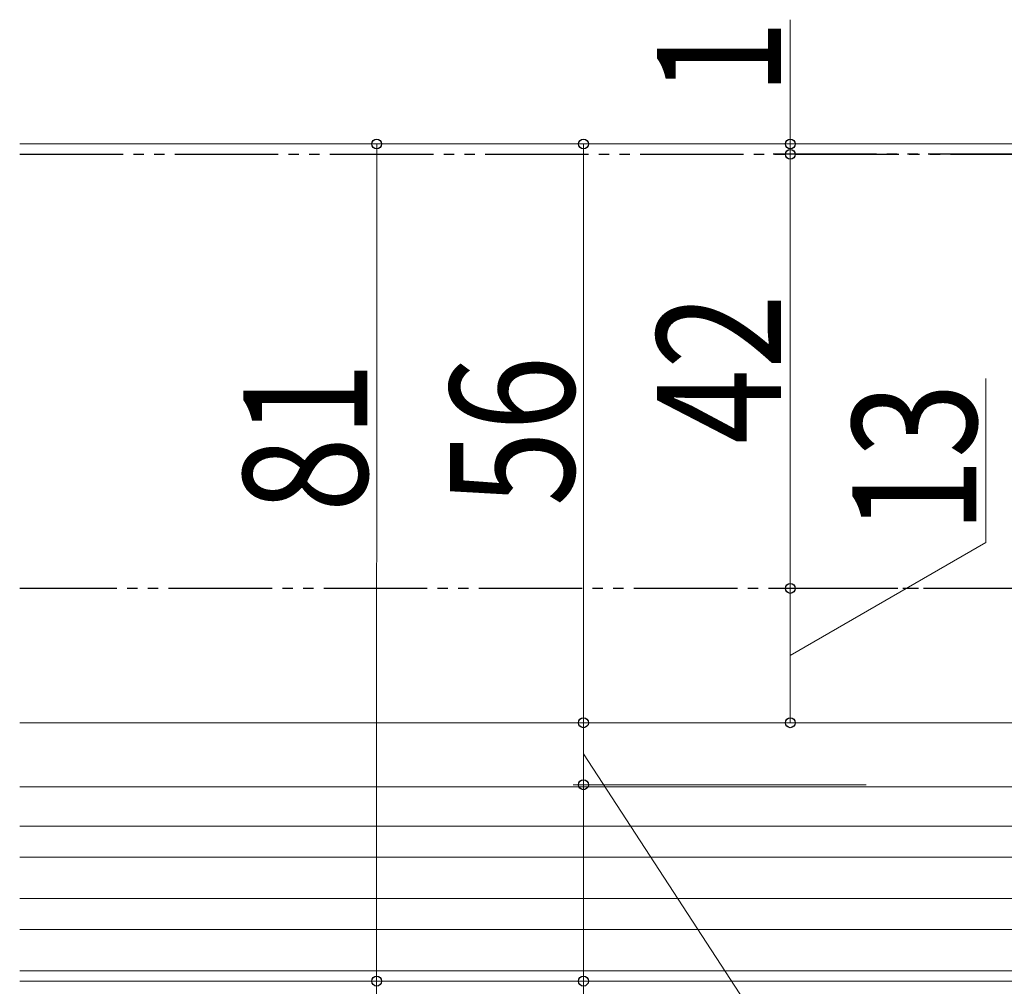
# Model space of a CAD drawing. Extents: x 0 to 990, y 0 to 1603.
# Drawn here: x 559 to 654, y 303 to 396 of the extents above; entities that cross this region are included whole.
import ezdxf

# ---------------------------------------------------------------- set-up
doc = ezdxf.new("R2010")
doc.units = 0
doc.linetypes.add('YDIVIDE_1', pattern=[15, 10, -1, 1, -1, 1, -1])
for name, color, linetype, lineweight in [('YKK_12', 2, 'CONTINUOUS', 13), ('YKK_13', 4, 'CONTINUOUS', 30), ('YKK_D', 6, 'CONTINUOUS', 13)]:
    doc.layers.add(name, color=color, linetype=linetype, lineweight=lineweight)
doc.styles.add('text-b', font='extslim2.shx', dxfattribs={"width": 0.8, "bigfont": 'extfont2.shx'})

msp = doc.modelspace()

# ---------------------------------------------------------------- linework, layer by layer
at = {"layer": 'YKK_12', "linetype": 'Continuous', "lineweight": 13, "ltscale": 0.5}
for p, q in [((558.598, 384.082, 0), (684.5, 384.082, 0)), ((684.5, 321.882, 0), (558.598, 321.882, 0)), ((684.5, 318.082, 0), (558.598, 318.082, 0)), ((684.5, 315.082, 0), (558.598, 315.082, 0)), ((684.5, 311.082, 0), (558.598, 311.082, 0)), ((684.5, 308.082, 0), (558.598, 308.082, 0)), ((684.5, 304.082, 0), (558.598, 304.082, 0)), ((558.598, 303.082, 0), (685, 303.082, 0))]:
    msp.add_line(p, q, dxfattribs=at)
at = {"layer": 'YKK_12', "linetype": 'Continuous', "ltscale": 0.5}
msp.add_line((558.598, 328.082, 0), (666.197, 328.082, 0), dxfattribs=at)
at = {"layer": 'YKK_13', "linetype": 'YDIVIDE_1'}
for p, q in [((558.598, 383.082, 0), (673, 383.082, 0)), ((671.45, 383.083, 0), (631.349, 383.083, 0)), ((673, 341.082, 0), (558.598, 341.082, 0)), ((671.5, 341.083, 0), (631.349, 341.083, 0))]:
    msp.add_line(p, q, dxfattribs=at)
at = {"layer": 'YKK_D'}
for p, q in [((633.117, 384.082, 0), (633.117, 396.107, 0)), ((642.117, 384.082, 0), (592.117, 384.082, 0)), ((593.117, 384.082, 0), (593.116, 303.082, 0)), ((641.117, 384.082, 0), (612.117, 384.082, 0)), ((613.117, 384.082, 0), (613.116, 328.082, 0)), ((643.117, 384.082, 0), (632.117, 384.082, 0)), ((633.117, 383.082, 0), (633.117, 384.082, 0)), ((640.458, 383.082, 0), (632.117, 383.082, 0)), ((640.458, 383.082, 0), (632.117, 383.082, 0)), ((633.117, 383.082, 0), (633.116, 341.082, 0)), ((633.117, 383.082, 0), (633.117, 381.17, 0)), ((652.016, 345.526, 0), (652.016, 361.406, 0)), ((633.116, 334.582, 0), (652.016, 345.526, 0)), ((640.458, 341.082, 0), (632.116, 341.082, 0)), ((639.458, 341.082, 0), (632.116, 341.082, 0)), ((633.116, 341.082, 0), (633.116, 328.082, 0)), ((638.403, 328.082, 0), (612.116, 328.082, 0)), ((639.458, 328.082, 0), (612.116, 328.082, 0)), ((613.116, 322.082, 0), (613.116, 328.082, 0)), ((640.458, 328.082, 0), (632.116, 328.082, 0)), ((613.116, 325.082, 0), (634.153, 292.77, 0)), ((640.458, 322.082, 0), (612.116, 322.082, 0)), ((637.929, 322.082, 0), (612.116, 322.082, 0)), ((613.116, 322.082, 0), (613.116, 303.082, 0)), ((639.458, 303.082, 0), (592.116, 303.082, 0)), ((633.605, 303.082, 0), (592.116, 303.082, 0)), ((593.116, 303.082, 0), (593.116, 228.08, 0)), ((640.458, 303.082, 0), (612.116, 303.082, 0)), ((613.116, 279.406, 0), (613.116, 303.082, 0))]:
    msp.add_line(p, q, dxfattribs=at)
at = {"layer": 'YKK_D', "linetype": 'ByBlock', "lineweight": -2}
for centre in [(593.117, 384.082, 0), (613.117, 384.082, 0), (633.117, 384.082, 0), (633.117, 383.082, 0), (633.117, 383.082, 0), (633.116, 341.082, 0), (633.116, 341.082, 0), (613.116, 328.082, 0), (613.116, 328.082, 0), (633.116, 328.082, 0), (613.116, 322.082, 0), (613.116, 322.082, 0), (593.116, 303.082, 0), (593.116, 303.082, 0), (613.116, 303.082, 0)]:
    msp.add_circle(centre, 0.478, dxfattribs=at)

# ---------------------------------------------------------------- texts
at = {"layer": 'YKK_D', "lineweight": -2, "style": 'text-b', "width": 0.8}
for s, rotation, p in [('1', 89.99979, (632.217, 388.807, 0)), ('42', 89.99979, (632.216, 355.042, 0)), ('56', 89.99987, (612.216, 349.042, 0)), ('81', 89.99987, (592.216, 348.453, 0)), ('13', 90, (651.116, 346.426, 0))]:
    msp.add_text(s, height=12, rotation=rotation, dxfattribs=at).set_placement(p)

doc.saveas('drawing.dxf')
